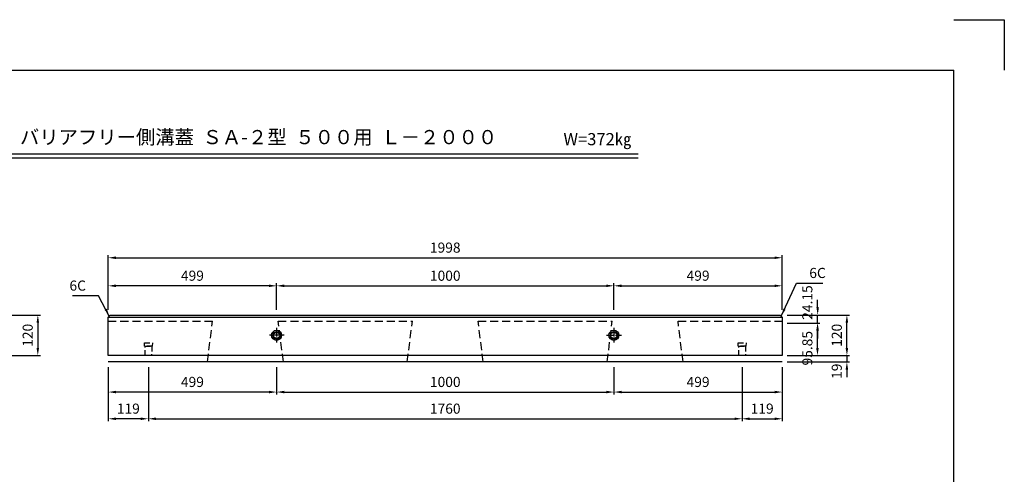
# Model space of a CAD drawing. Extents: x 0 to 4455, y 0 to 3150.
# Drawn here: x 1536 to 4455, y 1803 to 3150 of the extents above; entities that cross this region are included whole.
import ezdxf
from ezdxf.enums import TextEntityAlignment as Align

# ---------------------------------------------------------------- set-up
doc = ezdxf.new("R2010")
doc.units = 0
doc.header["$LTSCALE"] = 0.5
doc.linetypes.add('CENTER2', pattern=[28.575, 19.05, -3.175, 3.175, -3.175])
doc.linetypes.add('HIDDEN2', pattern=[4.7625, 3.175, -1.5875])
doc.layers.get('0').update_dxf_attribs({"linetype": 'CONTINUOUS'})
doc.layers.get('DEFPOINTS').update_dxf_attribs({"linetype": 'CONTINUOUS'})
for name, color, linetype in [('OBJECT', 1, 'CONTINUOUS'), ('寸法引出', 2, 'CONTINUOUS'), ('枠', 3, 'CONTINUOUS')]:
    doc.layers.add(name, color=color, linetype=linetype)
doc.styles.add('SANWA', font='MSMINCHO.TTF')
doc.dimstyles.new('SANWA', dxfattribs={"dimtxt": 2.5, "dimasz": 2.5, "dimexe": 1, "dimexo": 1, "dimgap": 0, "dimtad": 1, "dimdec": 4, "dimdsep": 46, "dimtxsty": 'SANWA', "dimcen": 0, "dimclrd": 2, "dimclre": 2, "dimclrt": 2, "dimadec": 0, "dimazin": 0, "dimtfac": 1, "dimtdec": 4, "dimtix": 1, "dimtmove": 0, "dimatfit": 3, "dimfxl": 1, "dimtolj": 1, "dimtzin": 0, "dimarcsym": 0})

# ---------------------------------------------------------------- blocks, each defined once
blk = doc.blocks.new('*D6')
at = {"layer": 'DEFPOINTS', "color": 0, "ltscale": 15}
for p in [(1417.1, 2274.9), (1417.1, 2154.9), (1589.9, 2154.9)]:
    blk.add_point(p, dxfattribs=at)
at = {"layer": '寸法引出', "lineweight": -2, "ltscale": 15}
for p, q in [((1432.1, 2274.9), (1597.4, 2274.9)), ((1589.9, 2252.4), (1589.9, 2177.4)), ((1432.1, 2154.9), (1597.4, 2154.9))]:
    blk.add_line(p, q, dxfattribs=at)
at = {"layer": '寸法引出', "ltscale": 15}
for points in [[(1586.1, 2252.4), (1593.6, 2252.4), (1589.9, 2274.9)], [(1586.1, 2177.4), (1593.6, 2177.4), (1589.9, 2154.9)]]:
    blk.add_solid(points, dxfattribs=at)
at = {"layer": '寸法引出', "ltscale": 15, "insert": (1559.9, 2214.9), "char_height": 30, "attachment_point": 5, "rotation": 90, "style": 'SANWA'}
blk.add_mtext('\\A1;120', dxfattribs=at)
blk = doc.blocks.new('*D7')
at = {"layer": 'DEFPOINTS', "color": 0, "ltscale": 15}
for p in [(3796.7, 2444.7), (1798.7, 2274.9), (3796.7, 2274.9)]:
    blk.add_point(p, dxfattribs=at)
at = {"layer": '寸法引出', "lineweight": -2, "ltscale": 15}
for p, q in [((1798.7, 2289.9), (1798.7, 2452.2)), ((3796.7, 2289.9), (3796.7, 2452.2)), ((1821.2, 2444.7), (3774.2, 2444.7))]:
    blk.add_line(p, q, dxfattribs=at)
at = {"layer": '寸法引出', "ltscale": 15}
for points in [[(1821.2, 2448.4), (1821.2, 2440.9), (1798.7, 2444.7)], [(3774.2, 2448.4), (3774.2, 2440.9), (3796.7, 2444.7)]]:
    blk.add_solid(points, dxfattribs=at)
at = {"layer": '寸法引出', "ltscale": 15, "insert": (2797.7, 2474.7), "char_height": 30, "attachment_point": 5, "style": 'SANWA'}
blk.add_mtext('\\A1;1998', dxfattribs=at)
blk = doc.blocks.new('*D8')
at = {"layer": 'DEFPOINTS', "color": 0, "ltscale": 15}
for p in [(3796.7, 2274.9), (3796.7, 2250.7), (3901.7, 2274.9)]:
    blk.add_point(p, dxfattribs=at)
at = {"layer": '寸法引出', "lineweight": -2, "ltscale": 15}
for p, q in [((3901.7, 2297.4), (3901.7, 2319.9)), ((3811.7, 2274.9), (3909.2, 2274.9)), ((3901.7, 2250.7), (3901.7, 2274.9)), ((3901.7, 2228.2), (3901.7, 2205.7))]:
    blk.add_line(p, q, dxfattribs=at)
at = {"layer": '寸法引出', "ltscale": 15}
for points in [[(3897.9, 2297.4), (3905.4, 2297.4), (3901.7, 2274.9)], [(3897.9, 2228.2), (3905.4, 2228.2), (3901.7, 2250.7)]]:
    blk.add_solid(points, dxfattribs=at)
at = {"layer": '寸法引出', "ltscale": 15, "insert": (3871.1, 2311.9), "char_height": 30, "attachment_point": 5, "rotation": 90, "style": 'SANWA'}
blk.add_mtext('\\A1;24.15', dxfattribs=at)
blk = doc.blocks.new('*D9')
at = {"layer": 'DEFPOINTS', "color": 0, "ltscale": 15}
for p in [(3796.7, 2274.9), (3988.4, 2274.9), (3796.7, 2154.9)]:
    blk.add_point(p, dxfattribs=at)
at = {"layer": '寸法引出', "lineweight": -2, "ltscale": 15}
for p, q in [((3811.7, 2274.9), (3995.9, 2274.9)), ((3988.4, 2177.4), (3988.4, 2252.4)), ((3811.7, 2154.9), (3995.9, 2154.9))]:
    blk.add_line(p, q, dxfattribs=at)
at = {"layer": '寸法引出', "ltscale": 15}
for points in [[(3984.6, 2252.4), (3992.1, 2252.4), (3988.4, 2274.9)], [(3984.6, 2177.4), (3992.1, 2177.4), (3988.4, 2154.9)]]:
    blk.add_solid(points, dxfattribs=at)
at = {"layer": '寸法引出', "ltscale": 15, "insert": (3958.4, 2214.9), "char_height": 30, "attachment_point": 5, "rotation": 90, "style": 'SANWA'}
blk.add_mtext('\\A1;120', dxfattribs=at)
blk = doc.blocks.new('*D10')
at = {"layer": 'DEFPOINTS', "color": 0, "ltscale": 15}
for p in [(3796.7, 2250.7), (3901.1, 2250.7), (3796.7, 2154.9)]:
    blk.add_point(p, dxfattribs=at)
at = {"layer": '寸法引出', "lineweight": -2, "ltscale": 15}
for p, q in [((3811.7, 2250.7), (3908.6, 2250.7)), ((3901.1, 2177.4), (3901.1, 2228.2)), ((3811.7, 2154.9), (3908.6, 2154.9))]:
    blk.add_line(p, q, dxfattribs=at)
at = {"layer": '寸法引出', "ltscale": 15}
for points in [[(3897.3, 2228.2), (3904.8, 2228.2), (3901.1, 2250.7)], [(3897.3, 2177.4), (3904.8, 2177.4), (3901.1, 2154.9)]]:
    blk.add_solid(points, dxfattribs=at)
at = {"layer": '寸法引出', "ltscale": 15, "insert": (3871.1, 2176.6), "char_height": 30, "attachment_point": 5, "rotation": 90, "style": 'SANWA'}
blk.add_mtext('\\A1;95.85', dxfattribs=at)
blk = doc.blocks.new('*D29')
at = {"layer": 'DEFPOINTS', "color": 0, "ltscale": 15}
for p in [(3297.7, 2361.5), (2297.7, 2274.9), (3297.7, 2274.9)]:
    blk.add_point(p, dxfattribs=at)
at = {"layer": '寸法引出', "lineweight": -2, "ltscale": 15}
for p, q in [((2297.7, 2289.9), (2297.7, 2369)), ((3297.7, 2289.9), (3297.7, 2369)), ((2320.2, 2361.5), (3275.2, 2361.5))]:
    blk.add_line(p, q, dxfattribs=at)
at = {"layer": '寸法引出', "ltscale": 15}
for points in [[(2320.2, 2365.3), (2320.2, 2357.8), (2297.7, 2361.5)], [(3275.2, 2365.3), (3275.2, 2357.8), (3297.7, 2361.5)]]:
    blk.add_solid(points, dxfattribs=at)
at = {"layer": '寸法引出', "ltscale": 15, "insert": (2797.7, 2391.5), "char_height": 30, "attachment_point": 5, "style": 'SANWA'}
blk.add_mtext('\\A1;1000', dxfattribs=at)
blk = doc.blocks.new('*D30')
at = {"layer": 'DEFPOINTS', "color": 0, "ltscale": 15}
for p in [(3796.7, 2361.5), (3297.7, 2274.9), (3796.7, 2274.9)]:
    blk.add_point(p, dxfattribs=at)
at = {"layer": '寸法引出', "lineweight": -2, "ltscale": 15}
for p, q in [((3297.7, 2289.9), (3297.7, 2369)), ((3796.7, 2289.9), (3796.7, 2369)), ((3320.2, 2361.5), (3774.2, 2361.5))]:
    blk.add_line(p, q, dxfattribs=at)
at = {"layer": '寸法引出', "ltscale": 15}
for points in [[(3320.2, 2365.3), (3320.2, 2357.8), (3297.7, 2361.5)], [(3774.2, 2365.3), (3774.2, 2357.8), (3796.7, 2361.5)]]:
    blk.add_solid(points, dxfattribs=at)
at = {"layer": '寸法引出', "ltscale": 15, "insert": (3547.2, 2391.5), "char_height": 30, "attachment_point": 5, "style": 'SANWA'}
blk.add_mtext('\\A1;499', dxfattribs=at)
blk = doc.blocks.new('*D31')
at = {"layer": 'DEFPOINTS', "color": 0, "ltscale": 15}
for p in [(1798.7, 2361.5), (1798.7, 2274.9), (2297.7, 2274.9)]:
    blk.add_point(p, dxfattribs=at)
at = {"layer": '寸法引出', "lineweight": -2, "ltscale": 15}
for p, q in [((1798.7, 2289.9), (1798.7, 2369)), ((2297.7, 2289.9), (2297.7, 2369)), ((2275.2, 2361.5), (1821.2, 2361.5))]:
    blk.add_line(p, q, dxfattribs=at)
at = {"layer": '寸法引出', "ltscale": 15}
for points in [[(1821.2, 2365.3), (1821.2, 2357.8), (1798.7, 2361.5)], [(2275.2, 2365.3), (2275.2, 2357.8), (2297.7, 2361.5)]]:
    blk.add_solid(points, dxfattribs=at)
at = {"layer": '寸法引出', "ltscale": 15, "insert": (2048.2, 2391.5), "char_height": 30, "attachment_point": 5, "style": 'SANWA'}
blk.add_mtext('\\A1;499', dxfattribs=at)
blk = doc.blocks.new('*D131')
at = {"layer": 'DEFPOINTS', "color": 0, "ltscale": 15}
for p in [(1917.7, 2135.9), (3677.7, 2135.9), (3677.7, 1967.6)]:
    blk.add_point(p, dxfattribs=at)
at = {"layer": '寸法引出', "lineweight": -2, "ltscale": 15}
for p, q in [((1917.7, 2120.9), (1917.7, 1960.1)), ((3677.7, 2120.9), (3677.7, 1960.1)), ((1940.2, 1967.6), (3655.2, 1967.6))]:
    blk.add_line(p, q, dxfattribs=at)
at = {"layer": '寸法引出', "ltscale": 15}
for points in [[(1940.2, 1971.3), (1940.2, 1963.8), (1917.7, 1967.6)], [(3655.2, 1971.3), (3655.2, 1963.8), (3677.7, 1967.6)]]:
    blk.add_solid(points, dxfattribs=at)
at = {"layer": '寸法引出', "ltscale": 15, "insert": (2797.7, 1997.6), "char_height": 30, "attachment_point": 5, "style": 'SANWA'}
blk.add_mtext('\\A1;1760', dxfattribs=at)
blk = doc.blocks.new('*D132')
at = {"layer": 'DEFPOINTS', "color": 0, "ltscale": 15}
for p in [(1798.7, 2135.9), (1917.7, 2135.9), (1798.7, 1967.6)]:
    blk.add_point(p, dxfattribs=at)
at = {"layer": '寸法引出', "lineweight": -2, "ltscale": 15}
for p, q in [((1798.7, 2120.9), (1798.7, 1960.1)), ((1895.2, 1967.6), (1821.2, 1967.6))]:
    blk.add_line(p, q, dxfattribs=at)
at = {"layer": '寸法引出', "ltscale": 15}
for points in [[(1821.2, 1971.3), (1821.2, 1963.8), (1798.7, 1967.6)], [(1895.2, 1971.3), (1895.2, 1963.8), (1917.7, 1967.6)]]:
    blk.add_solid(points, dxfattribs=at)
at = {"layer": '寸法引出', "ltscale": 15, "insert": (1858.2, 1997.6), "char_height": 30, "attachment_point": 5, "style": 'SANWA'}
blk.add_mtext('\\A1;119', dxfattribs=at)
blk = doc.blocks.new('*D133')
at = {"layer": 'DEFPOINTS', "color": 0, "ltscale": 15}
for p in [(3677.7, 2135.9), (3796.7, 2135.9), (3796.7, 1967.6)]:
    blk.add_point(p, dxfattribs=at)
at = {"layer": '寸法引出', "lineweight": -2, "ltscale": 15}
for p, q in [((3796.7, 2120.9), (3796.7, 1960.1)), ((3700.2, 1967.6), (3774.2, 1967.6))]:
    blk.add_line(p, q, dxfattribs=at)
at = {"layer": '寸法引出', "ltscale": 15}
for points in [[(3700.2, 1971.3), (3700.2, 1963.8), (3677.7, 1967.6)], [(3774.2, 1971.3), (3774.2, 1963.8), (3796.7, 1967.6)]]:
    blk.add_solid(points, dxfattribs=at)
at = {"layer": '寸法引出', "ltscale": 15, "insert": (3737.2, 1997.6), "char_height": 30, "attachment_point": 5, "style": 'SANWA'}
blk.add_mtext('\\A1;119', dxfattribs=at)
blk = doc.blocks.new('*D134')
at = {"layer": 'DEFPOINTS', "color": 0, "ltscale": 15}
for p in [(2297.7, 2135.9), (3297.7, 2135.9), (3297.7, 2046.7)]:
    blk.add_point(p, dxfattribs=at)
at = {"layer": '寸法引出', "lineweight": -2, "ltscale": 15}
for p, q in [((2297.7, 2120.9), (2297.7, 2039.2)), ((3297.7, 2120.9), (3297.7, 2039.2)), ((2320.2, 2046.7), (3275.2, 2046.7))]:
    blk.add_line(p, q, dxfattribs=at)
at = {"layer": '寸法引出', "ltscale": 15}
for points in [[(2320.2, 2050.5), (2320.2, 2043), (2297.7, 2046.7)], [(3275.2, 2050.5), (3275.2, 2043), (3297.7, 2046.7)]]:
    blk.add_solid(points, dxfattribs=at)
at = {"layer": '寸法引出', "ltscale": 15, "insert": (2797.7, 2076.7), "char_height": 30, "attachment_point": 5, "style": 'SANWA'}
blk.add_mtext('\\A1;1000', dxfattribs=at)
blk = doc.blocks.new('*D135')
at = {"layer": 'DEFPOINTS', "color": 0, "ltscale": 15}
for p in [(3297.7, 2135.9), (3796.7, 2135.9), (3796.7, 2046.7)]:
    blk.add_point(p, dxfattribs=at)
at = {"layer": '寸法引出', "lineweight": -2, "ltscale": 15}
for p, q in [((3297.7, 2120.9), (3297.7, 2039.2)), ((3796.7, 2120.9), (3796.7, 2039.2)), ((3320.2, 2046.7), (3774.2, 2046.7))]:
    blk.add_line(p, q, dxfattribs=at)
at = {"layer": '寸法引出', "ltscale": 15}
for points in [[(3320.2, 2050.5), (3320.2, 2043), (3297.7, 2046.7)], [(3774.2, 2050.5), (3774.2, 2043), (3796.7, 2046.7)]]:
    blk.add_solid(points, dxfattribs=at)
at = {"layer": '寸法引出', "ltscale": 15, "insert": (3547.2, 2076.7), "char_height": 30, "attachment_point": 5, "style": 'SANWA'}
blk.add_mtext('\\A1;499', dxfattribs=at)
blk = doc.blocks.new('*D136')
at = {"layer": 'DEFPOINTS', "color": 0, "ltscale": 15}
for p in [(1798.7, 2135.9), (2297.7, 2135.9), (1798.7, 2046.7)]:
    blk.add_point(p, dxfattribs=at)
at = {"layer": '寸法引出', "lineweight": -2, "ltscale": 15}
for p, q in [((1798.7, 2120.9), (1798.7, 2039.2)), ((2297.7, 2120.9), (2297.7, 2039.2)), ((2275.2, 2046.7), (1821.2, 2046.7))]:
    blk.add_line(p, q, dxfattribs=at)
at = {"layer": '寸法引出', "ltscale": 15}
for points in [[(1821.2, 2050.5), (1821.2, 2043), (1798.7, 2046.7)], [(2275.2, 2050.5), (2275.2, 2043), (2297.7, 2046.7)]]:
    blk.add_solid(points, dxfattribs=at)
at = {"layer": '寸法引出', "ltscale": 15, "insert": (2048.2, 2076.7), "char_height": 30, "attachment_point": 5, "style": 'SANWA'}
blk.add_mtext('\\A1;499', dxfattribs=at)
blk = doc.blocks.new('*D137')
at = {"layer": 'DEFPOINTS', "color": 0, "ltscale": 15}
for p in [(3796.7, 2154.9), (3796.7, 2135.9), (3988.4, 2135.9)]:
    blk.add_point(p, dxfattribs=at)
at = {"layer": '寸法引出', "lineweight": -2, "ltscale": 15}
for p, q in [((3988.4, 2177.4), (3988.4, 2199.9)), ((3811.7, 2154.9), (3995.9, 2154.9)), ((3811.7, 2135.9), (3995.9, 2135.9)), ((3988.4, 2154.9), (3988.4, 2135.9)), ((3988.4, 2113.4), (3988.4, 2090.9))]:
    blk.add_line(p, q, dxfattribs=at)
at = {"layer": '寸法引出', "ltscale": 15}
for points in [[(3984.6, 2177.4), (3992.1, 2177.4), (3988.4, 2154.9)], [(3984.6, 2113.4), (3992.1, 2113.4), (3988.4, 2135.9)]]:
    blk.add_solid(points, dxfattribs=at)
at = {"layer": '寸法引出', "ltscale": 15, "insert": (3958.3, 2108.4), "char_height": 30, "attachment_point": 5, "rotation": 90, "style": 'SANWA'}
blk.add_mtext('\\A1;19', dxfattribs=at)

msp = doc.modelspace()

# ---------------------------------------------------------------- linework, layer by layer
for p, q in [((4305.00001, 3150.00001), (4455.00001, 3150.00001)), ((4455.00001, 3150.00001), (4455.00001, 3000.00001)), ((1418.6539, 2752.95001), (3369.15314, 2752.95001)), ((1418.6539, 2740.95001), (3369.15314, 2740.95001)), ((1804.73906, 2274.89846), (1798.73906, 2268.89846)), ((1798.73906, 2268.89846), (3796.73906, 2268.89846)), ((1798.73906, 2154.89846), (1798.73906, 2268.89846)), ((1804.73906, 2274.89846), (3790.73906, 2274.89846)), ((3790.73906, 2274.89846), (3796.73906, 2268.89846)), ((3796.73906, 2268.89846), (3796.73906, 2154.89846)), ((3796.73906, 2154.89846), (1798.73906, 2154.89846)), ((3796.73906, 2135.89846), (1798.73906, 2135.89846))]:
    msp.add_line(p, q)
at = {"linetype": 'HIDDEN2', "ltscale": 15}
for p, q in [((1798.73906, 2256.74846), (2107.73906, 2256.74846)), ((2092.73906, 2135.89846), (2107.73906, 2256.74846)), ((2302.73906, 2256.74846), (2700.23906, 2256.74846)), ((2317.73906, 2135.89846), (2302.73906, 2256.74846)), ((2685.23906, 2135.89846), (2700.23906, 2256.74846)), ((2895.23906, 2256.74846), (3292.73906, 2256.74846)), ((2910.23906, 2135.89846), (2895.23906, 2256.74846)), ((3277.73906, 2135.89846), (3292.73906, 2256.74846)), ((3487.73906, 2256.74846), (3796.73906, 2256.74846)), ((3502.73906, 2135.89846), (3487.73906, 2256.74846))]:
    msp.add_line(p, q, dxfattribs=at)
at = {"linetype": 'CENTER2'}
for p, q in [((2297.73906, 2236.89846), (2297.73906, 2192.89846)), ((3297.73906, 2236.89846), (3297.73906, 2192.89846)), ((2319.73906, 2214.89846), (2275.73906, 2214.89846)), ((3275.73906, 2214.89846), (3319.73906, 2214.89846))]:
    msp.add_line(p, q, dxfattribs=at)
at = {"layer": 'OBJECT', "linetype": 'HIDDEN2', "ltscale": 10}
for points in [[(1929.23906, 2182.89846), (1906.23906, 2182.89846), (1905.73906, 2192.89846), (1929.73906, 2192.89846)], [(3689.23906, 2182.89846), (3666.23906, 2182.89846), (3665.73906, 2192.89846), (3689.73906, 2192.89846)], [(1927.23906, 2154.89846), (1908.23906, 2154.89846), (1907.73906, 2182.89846), (1927.73906, 2182.89846)], [(3687.23906, 2154.89846), (3668.23906, 2154.89846), (3667.73906, 2182.89846), (3687.73906, 2182.89846)]]:
    msp.add_lwpolyline(points, close=True, dxfattribs=at)
at = {"layer": 'OBJECT', "ltscale": 15}
for centre, radius in [((2297.73906, 2214.89846), 15), ((2297.73906, 2214.89846), 11), ((2297.73906, 2214.89846), 9.5), ((3297.73906, 2214.89846), 15), ((3297.73906, 2214.89846), 11), ((3297.73906, 2214.89846), 9.5)]:
    msp.add_circle(centre, radius, dxfattribs=at)
at = {"layer": '枠'}
for p in [(375.00001, 3000.00001), (4305.00001, 150.00001)]:
    msp.add_line(p, (4305.00001, 3000.00001), dxfattribs=at)

# ---------------------------------------------------------------- texts
at = {"style": 'SANWA'}
for s, height, p in [('バリアフリー側溝蓋  ＳＡ-２型  ５００用  Ｌ－２０００', 42, (2244.41306, 2796.719)), ('W=372㎏', 36, (3248.80073, 2791.40473))]:
    msp.add_text(s, height=height, dxfattribs=at).set_placement(p, align=Align.MIDDLE)
at = {"layer": '寸法引出', "ltscale": 15, "char_height": 30, "style": 'SANWA'}
for insert, attachment_point in [((3876.87199, 2399.64153), 4), ((1732.53219, 2362.13798), 6)]:
    msp.add_mtext('\\A1;6C', dxfattribs=dict(at, insert=insert, attachment_point=attachment_point))

# ---------------------------------------------------------------- dimensions: what is measured, and where the dimension line sits
at = {"layer": '寸法引出', "ltscale": 15}
for base, p1, p2, override, picture, middle in [((3796.73906, 2444.6964), (1798.73906, 2274.89846), (3796.73906, 2274.89846), {"dimscale": 15, "dimtxt": 2, "dimasz": 1.5, "dimexe": 0.5, "dimgap": 1, "dimclrd": 256, "dimclre": 256, "dimclrt": 256}, '*D7', (2797.73906, 2474.6964)), ((1798.73906, 2361.53321), (2297.73906, 2274.89846), (1798.73906, 2274.89846), {"dimscale": 15, "dimtxt": 2, "dimasz": 1.5, "dimexe": 0.5, "dimgap": 1, "dimclrd": 256, "dimclre": 256, "dimclrt": 256, "dimtmove": 1}, '*D31', (2048.23906, 2391.53321)), ((3297.73906, 2361.53321), (2297.73906, 2274.89846), (3297.73906, 2274.89846), {"dimscale": 15, "dimtxt": 2, "dimasz": 1.5, "dimexe": 0.5, "dimgap": 1, "dimclrd": 256, "dimclre": 256, "dimclrt": 256}, '*D29', (2797.73906, 2391.53321)), ((3796.73906, 2361.53321), (3297.73906, 2274.89846), (3796.73906, 2274.89846), {"dimscale": 15, "dimtxt": 2, "dimasz": 1.5, "dimexe": 0.5, "dimgap": 1, "dimclrd": 256, "dimclre": 256, "dimclrt": 256, "dimtmove": 1}, '*D30', (3547.23906, 2391.53321)), ((1798.73906, 1967.5638), (1917.73906, 2135.89846), (1798.73906, 2135.89846), {"dimscale": 15, "dimtxt": 2, "dimasz": 1.5, "dimexe": 0.5, "dimgap": 1, "dimse1": 1, "dimclrd": 256, "dimclre": 256, "dimclrt": 256, "dimtmove": 1}, '*D132', (1858.23906, 1997.5638)), ((1798.73906, 2046.72509), (2297.73906, 2135.89846), (1798.73906, 2135.89846), {"dimscale": 15, "dimtxt": 2, "dimasz": 1.5, "dimexe": 0.5, "dimgap": 1, "dimclrd": 256, "dimclre": 256, "dimclrt": 256, "dimtmove": 1}, '*D136', (2048.23906, 2076.72509)), ((3677.73906, 1967.5638), (1917.73906, 2135.89846), (3677.73906, 2135.89846), {"dimscale": 15, "dimtxt": 2, "dimasz": 1.5, "dimexe": 0.5, "dimgap": 1, "dimclrd": 256, "dimclre": 256, "dimclrt": 256}, '*D131', (2797.73906, 1997.5638)), ((3297.73906, 2046.72509), (2297.73906, 2135.89846), (3297.73906, 2135.89846), {"dimscale": 15, "dimtxt": 2, "dimasz": 1.5, "dimexe": 0.5, "dimgap": 1, "dimclrd": 256, "dimclre": 256, "dimclrt": 256}, '*D134', (2797.73906, 2076.72509)), ((3796.73906, 2046.72509), (3297.73906, 2135.89846), (3796.73906, 2135.89846), {"dimscale": 15, "dimtxt": 2, "dimasz": 1.5, "dimexe": 0.5, "dimgap": 1, "dimclrd": 256, "dimclre": 256, "dimclrt": 256, "dimtmove": 1}, '*D135', (3547.23906, 2076.72509)), ((3796.73906, 1967.5638), (3677.73906, 2135.89846), (3796.73906, 2135.89846), {"dimscale": 15, "dimtxt": 2, "dimasz": 1.5, "dimexe": 0.5, "dimgap": 1, "dimse1": 1, "dimclrd": 256, "dimclre": 256, "dimclrt": 256, "dimtmove": 1}, '*D133', (3737.23906, 1997.5638))]:
    dim = msp.add_linear_dim(base=base, p1=p1, p2=p2, dimstyle='SANWA', override=override, dxfattribs=at)
    dim.commit()
    dim.dimension.update_dxf_attribs({"geometry": picture, "text_midpoint": middle})
for base, p1, p2, override, picture, middle in [((3901.65677, 2274.89846), (3796.73906, 2250.74846), (3796.73906, 2274.89846), {"dimscale": 15, "dimtxt": 2, "dimasz": 1.5, "dimexe": 0.5, "dimgap": 1, "dimse1": 1, "dimclrd": 256, "dimclre": 256, "dimclrt": 256, "dimtmove": 1}, '*D8', (3901.08736, 2311.91575)), ((3901.08736, 2250.74846), (3796.73906, 2154.89846), (3796.73906, 2250.74846), {"dimscale": 15, "dimtxt": 2, "dimasz": 1.5, "dimexe": 0.5, "dimgap": 1, "dimclrd": 256, "dimclre": 256, "dimclrt": 256}, '*D10', (3901.08736, 2176.57681)), ((3988.39339, 2135.89846), (3796.73906, 2154.89846), (3796.73906, 2135.89846), {"dimscale": 15, "dimtxt": 2, "dimasz": 1.5, "dimexe": 0.5, "dimgap": 1, "dimclrd": 256, "dimclre": 256, "dimclrt": 256, "dimtmove": 1}, '*D137', (3988.31176, 2108.43271))]:
    dim = msp.add_linear_dim(base=base, p1=p1, p2=p2, angle=90, dimstyle='SANWA', override=override, dxfattribs=at)
    dim.commit()
    dim.dimension.update_dxf_attribs({"geometry": picture, "text_midpoint": middle, "dimtype": 160})
for base, p1, p2, picture, middle in [((1589.87163, 2154.89846), (1417.14807, 2274.89846), (1417.14807, 2154.89846), '*D6', (1559.87163, 2214.89846)), ((3988.39339, 2274.89846), (3796.73906, 2154.89846), (3796.73906, 2274.89846), '*D9', (3958.39339, 2214.89846))]:
    dim = msp.add_linear_dim(base=base, p1=p1, p2=p2, angle=90, dimstyle='SANWA', override={"dimscale": 15, "dimtxt": 2, "dimasz": 1.5, "dimexe": 0.5, "dimgap": 1, "dimclrd": 256, "dimclre": 256, "dimclrt": 256}, dxfattribs=at)
    dim.commit()
    dim.dimension.update_dxf_attribs({"geometry": picture, "text_midpoint": middle})

# ---------------------------------------------------------------- leaders
at = {"layer": '寸法引出', "ltscale": 15, "annotation_type": 0, "has_hookline": 1, "text_width": 40.28571}
for points, hookline_direction in [([(3793.73906, 2271.89846), (3839.37199, 2369.64153), (3861.87199, 2369.64153)], 0), ([(1801.73906, 2271.89846), (1770.03219, 2332.13798), (1747.53219, 2332.13798)], 1)]:
    msp.add_leader(points, dimstyle='SANWA', override={"dimscale": 15, "dimtxt": 2, "dimasz": 1.5, "dimexe": 0.5, "dimgap": 1, "dimclrd": 256, "dimclre": 256, "dimclrt": 256}, dxfattribs=dict(at, hookline_direction=hookline_direction))

doc.saveas('drawing.dxf')
